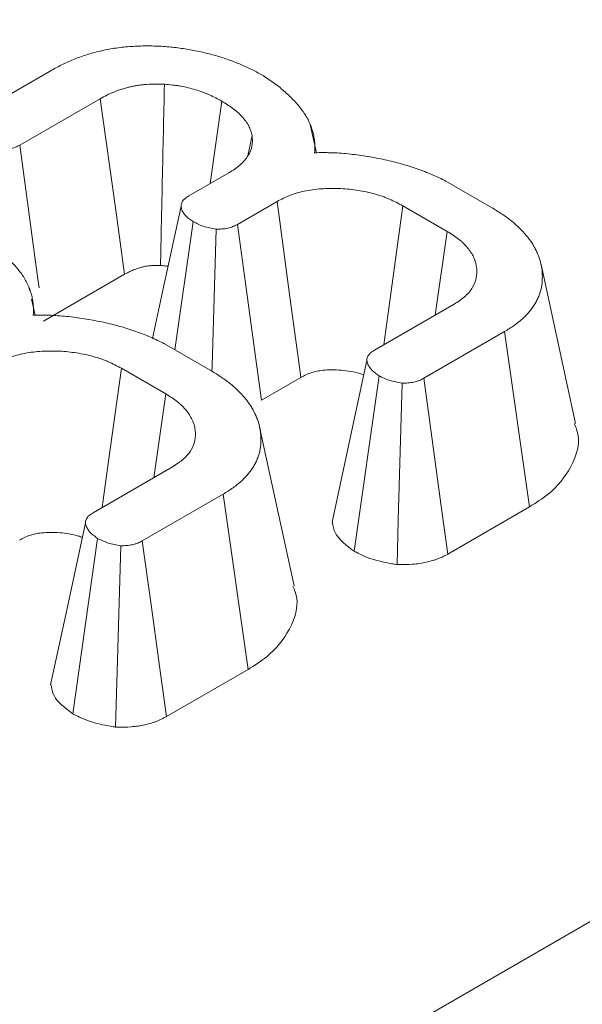
# Model space of a CAD drawing. Units: millimetres. Extents: x -430 to 2688, y -16 to 1848.
# Drawn here: x 1507 to 1517, y 749 to 767 of the extents above; entities that cross this region are included whole.
import ezdxf

# ---------------------------------------------------------------- set-up
doc = ezdxf.new("R2010")
doc.units = ezdxf.units.MM
doc.header["$LTSCALE"] = 5

msp = doc.modelspace()

# ---------------------------------------------------------------- linework, layer by layer
at = {"color": 7, "linetype": 'Continuous', "lineweight": 15}
for p, q in [((1117.367, 519.669), (1820.592, 925.632)), ((1505.705, 765.622), (1507.219, 766.496)), ((1508.128, 765.961), (1506.621, 765.092)), ((1510.187, 764.37), (1510.405, 765.915)), ((1512.179, 764.948), (1512.065, 765.475)), ((1510.894, 764.89), (1510.975, 765.27)), ((1509.787, 764.139), (1510.538, 764.572)), ((1514.606, 764.416), (1515.461, 763.923)), ((1511.441, 764.035), (1510.699, 763.606)), ((1514.63, 763.476), (1513.798, 763.956)), ((1509.526, 761.259), (1509.869, 763.657)), ((1514.405, 761.907), (1514.63, 763.476)), ((1517.037, 759.879), (1516.39, 762.853)), ((1508.584, 762.671), (1507.067, 761.795)), ((1506.805, 762.361), (1506.79, 762.43)), ((1506.905, 761.903), (1506.839, 762.205)), ((1513.268, 761.25), (1514.759, 762.111)), ((1515.705, 761.598), (1514.191, 760.724)), ((1516.174, 758.315), (1515.705, 761.598)), ((1509.332, 761.371), (1510.186, 760.878)), ((1509.355, 760.431), (1508.524, 760.911)), ((1512.887, 757.484), (1513.354, 760.77)), ((1511.888, 760.739), (1511.15, 760.313)), ((1509.13, 758.862), (1509.355, 760.431)), ((1511.763, 756.834), (1511.115, 759.808)), ((1507.993, 758.205), (1509.484, 759.066)), ((1510.43, 758.553), (1508.916, 757.679)), ((1510.9, 755.27), (1510.43, 758.553)), ((1516.174, 758.315), (1514.643, 757.431)), ((1507.613, 754.439), (1508.079, 757.725)), ((1510.9, 755.27), (1509.368, 754.386))]:
    msp.add_line(p, q, dxfattribs=at)
at = {"color": 7, "linetype": 'Continuous', "lineweight": 15, "flags": 128}
for points in [[(1508.584, 762.671), (1508.417, 763.875), (1508.128, 765.961)], [(1506.983, 762.417), (1506.96, 762.583), (1506.791, 763.837), (1506.621, 765.092)], [(1509.642, 763.948), (1509.316, 762.433), (1509.107, 761.467)], [(1511.888, 760.739), (1511.862, 760.932), (1511.683, 762.25), (1511.441, 764.035)], [(1513.441, 761.35), (1513.554, 762.173), (1513.798, 763.956)], [(1510.221, 760.849), (1510.224, 760.958), (1510.262, 762.238), (1510.299, 763.518)], [(1511.15, 760.313), (1511.039, 761.125), (1510.869, 762.366), (1510.699, 763.606)], [(1513.125, 761.06), (1512.799, 759.543), (1512.473, 758.026)], [(1508.166, 758.305), (1508.279, 759.128), (1508.524, 760.911)], [(1513.691, 757.235), (1513.714, 758.066), (1513.75, 759.35), (1513.786, 760.633)], [(1514.643, 757.431), (1514.532, 758.237), (1514.361, 759.481), (1514.191, 760.724)], [(1507.85, 758.015), (1507.524, 756.498), (1507.198, 754.981)], [(1509.368, 754.386), (1509.258, 755.192), (1509.087, 756.436), (1508.916, 757.679)], [(1508.416, 754.19), (1508.439, 755.021), (1508.475, 756.305), (1508.511, 757.588)]]:
    msp.add_lwpolyline(points, dxfattribs=at)
at = {"color": 7, "linetype": 'Continuous', "lineweight": 15}
for points, knots in [([(1507.219, 766.496), (1507.289, 766.534), (1507.358, 766.571), (1507.466, 766.625), (1507.503, 766.642), (1507.578, 766.675), (1507.616, 766.691), (1507.734, 766.738), (1507.815, 766.767), (1507.983, 766.817), (1508.07, 766.84), (1508.203, 766.869), (1508.248, 766.878), (1508.338, 766.895), (1508.384, 766.903), (1508.522, 766.923), (1508.615, 766.932), (1508.804, 766.945), (1508.899, 766.949), (1509.088, 766.949), (1509.183, 766.946), (1509.278, 766.942)], [0, 0, 0, 0, 0.125, 0.125, 0.1875, 0.1875, 0.25, 0.25, 0.375, 0.375, 0.5, 0.5, 0.5625, 0.5625, 0.625, 0.625, 0.75, 0.75, 0.875, 0.875, 1, 1, 1, 1]), ([(1509.278, 766.942), (1509.369, 766.935), (1509.46, 766.927), (1509.64, 766.906), (1509.728, 766.892), (1509.904, 766.861), (1509.991, 766.844), (1510.161, 766.804), (1510.245, 766.782), (1510.408, 766.734), (1510.488, 766.707), (1510.603, 766.664), (1510.641, 766.649), (1510.716, 766.619), (1510.754, 766.603), (1510.827, 766.572), (1510.864, 766.556), (1510.935, 766.522), (1510.971, 766.505), (1511.074, 766.453), (1511.14, 766.416), (1511.206, 766.379)], [0, 0, 0, 0, 0.125, 0.125, 0.25, 0.25, 0.375, 0.375, 0.5, 0.5, 0.625, 0.625, 0.6875, 0.6875, 0.75, 0.75, 0.8125, 0.8125, 0.875, 0.875, 1, 1, 1, 1]), ([(1511.206, 766.379), (1511.279, 766.329), (1511.353, 766.279), (1511.456, 766.202), (1511.489, 766.175), (1511.554, 766.121), (1511.585, 766.094), (1511.676, 766.011), (1511.733, 765.954), (1511.839, 765.838), (1511.887, 765.779), (1511.972, 765.658), (1512.01, 765.596), (1512.07, 765.469), (1512.093, 765.405), (1512.12, 765.308), (1512.128, 765.276), (1512.14, 765.211), (1512.144, 765.178), (1512.152, 765.08), (1512.149, 765.014), (1512.146, 764.949)], [0, 0, 0, 0, 0.125, 0.125, 0.1875, 0.1875, 0.25, 0.25, 0.375, 0.375, 0.5, 0.5, 0.625, 0.625, 0.75, 0.75, 0.8125, 0.8125, 0.875, 0.875, 1, 1, 1, 1]), ([(1509.33, 766.231), (1509.274, 766.234), (1509.219, 766.236), (1509.107, 766.235), (1509.052, 766.233), (1508.969, 766.227), (1508.942, 766.224), (1508.887, 766.217), (1508.86, 766.214), (1508.806, 766.205), (1508.779, 766.201), (1508.726, 766.191), (1508.7, 766.185), (1508.649, 766.173), (1508.624, 766.166), (1508.574, 766.152), (1508.549, 766.144), (1508.476, 766.121), (1508.429, 766.104), (1508.36, 766.077), (1508.337, 766.067), (1508.293, 766.048), (1508.271, 766.037), (1508.208, 766.006), (1508.168, 765.984), (1508.128, 765.961)], [0, 0, 0, 0, 0.125, 0.125, 0.25, 0.25, 0.3125, 0.3125, 0.375, 0.375, 0.4375, 0.4375, 0.5, 0.5, 0.5625, 0.5625, 0.625, 0.625, 0.75, 0.75, 0.8125, 0.8125, 0.875, 0.875, 1, 1, 1, 1]), ([(1509.257, 762.835), (1509.259, 762.905), (1509.26, 762.974), (1509.262, 763.044), (1509.267, 763.274), (1509.271, 763.504), (1509.276, 763.733), (1509.281, 763.963), (1509.286, 764.193), (1509.291, 764.423), (1509.304, 765.026), (1509.317, 765.629), (1509.33, 766.231)], [0.000266052, 0.000266052, 0.000266052, 0.000266052, 0.000381383, 0.000381383, 0.000381383, 0.000762766, 0.000762766, 0.000762766, 0.001144148, 0.001144148, 0.001144148, 0.002144656, 0.002144656, 0.002144656, 0.002144656]), ([(1510.405, 765.915), (1510.33, 765.955), (1510.255, 765.996), (1510.154, 766.041), (1510.133, 766.05), (1510.092, 766.067), (1510.07, 766.075), (1510.005, 766.099), (1509.961, 766.114), (1509.87, 766.142), (1509.823, 766.154), (1509.728, 766.177), (1509.68, 766.188), (1509.607, 766.2), (1509.582, 766.204), (1509.532, 766.211), (1509.507, 766.214), (1509.431, 766.222), (1509.381, 766.227), (1509.33, 766.231)], [0, 0, 0, 0, 0.25, 0.25, 0.3125, 0.3125, 0.375, 0.375, 0.5, 0.5, 0.625, 0.625, 0.75, 0.75, 0.8125, 0.8125, 0.875, 0.875, 1, 1, 1, 1]), ([(1510.975, 765.27), (1510.966, 765.3), (1510.958, 765.33), (1510.942, 765.376), (1510.937, 765.391), (1510.925, 765.421), (1510.918, 765.435), (1510.895, 765.48), (1510.877, 765.509), (1510.836, 765.565), (1510.813, 765.593), (1510.763, 765.648), (1510.736, 765.674), (1510.678, 765.726), (1510.647, 765.751), (1510.549, 765.824), (1510.477, 765.87), (1510.405, 765.915)], [0, 0, 0, 0, 0.125, 0.125, 0.1875, 0.1875, 0.25, 0.25, 0.375, 0.375, 0.5, 0.5, 0.625, 0.625, 0.75, 0.75, 1, 1, 1, 1]), ([(1510.538, 764.572), (1510.576, 764.595), (1510.614, 764.619), (1510.668, 764.655), (1510.685, 764.668), (1510.718, 764.694), (1510.734, 764.707), (1510.779, 764.747), (1510.807, 764.775), (1510.856, 764.832), (1510.877, 764.861), (1510.934, 764.952), (1510.96, 765.014), (1510.978, 765.11), (1510.98, 765.142), (1510.98, 765.206), (1510.977, 765.238), (1510.975, 765.27)], [0, 0, 0, 0, 0.125, 0.125, 0.1875, 0.1875, 0.25, 0.25, 0.375, 0.375, 0.5, 0.5, 0.75, 0.75, 0.875, 0.875, 1, 1, 1, 1]), ([(1506.621, 765.092), (1506.593, 765.077), (1506.564, 765.063), (1506.518, 765.044), (1506.502, 765.039), (1506.468, 765.029), (1506.451, 765.024), (1506.416, 765.017), (1506.398, 765.013), (1506.361, 765.008), (1506.342, 765.007), (1506.286, 765.004), (1506.248, 765.005), (1506.211, 765.006)], [0, 0, 0, 0, 0.25, 0.25, 0.375, 0.375, 0.5, 0.5, 0.625, 0.625, 0.75, 0.75, 1, 1, 1, 1]), ([(1512.146, 764.949), (1512.203, 764.95), (1512.259, 764.95), (1512.343, 764.95), (1512.371, 764.95), (1512.427, 764.949), (1512.455, 764.949), (1512.595, 764.944), (1512.706, 764.935), (1512.926, 764.911), (1513.035, 764.896), (1513.251, 764.86), (1513.358, 764.84), (1513.515, 764.806), (1513.567, 764.794), (1513.67, 764.768), (1513.721, 764.755), (1513.822, 764.726), (1513.871, 764.711), (1513.97, 764.68), (1514.018, 764.664), (1514.114, 764.63), (1514.162, 764.613), (1514.255, 764.577), (1514.301, 764.558), (1514.435, 764.5), (1514.521, 764.458), (1514.606, 764.416)], [0, 0, 0, 0, 0.0625, 0.0625, 0.09375, 0.09375, 0.125, 0.125, 0.25, 0.25, 0.375, 0.375, 0.5, 0.5, 0.5625, 0.5625, 0.625, 0.625, 0.6875, 0.6875, 0.75, 0.75, 0.8125, 0.8125, 0.875, 0.875, 1, 1, 1, 1]), ([(1513.798, 763.956), (1513.718, 763.999), (1513.637, 764.042), (1513.528, 764.089), (1513.506, 764.098), (1513.46, 764.115), (1513.437, 764.124), (1513.367, 764.148), (1513.318, 764.163), (1513.219, 764.19), (1513.169, 764.203), (1513.066, 764.225), (1513.014, 764.235), (1512.856, 764.26), (1512.748, 764.271), (1512.53, 764.281), (1512.42, 764.281), (1512.202, 764.269), (1512.094, 764.256), (1511.886, 764.216), (1511.786, 764.189), (1511.65, 764.136), (1511.607, 764.117), (1511.522, 764.077), (1511.481, 764.056), (1511.441, 764.035)], [0, 0, 0, 0, 0.125, 0.125, 0.15625, 0.15625, 0.1875, 0.1875, 0.25, 0.25, 0.3125, 0.3125, 0.375, 0.375, 0.5, 0.5, 0.625, 0.625, 0.75, 0.75, 0.875, 0.875, 0.9375, 0.9375, 1, 1, 1, 1]), ([(1509.869, 763.657), (1509.844, 763.674), (1509.819, 763.692), (1509.784, 763.719), (1509.773, 763.728), (1509.751, 763.746), (1509.741, 763.756), (1509.713, 763.785), (1509.697, 763.806), (1509.677, 763.838), (1509.671, 763.849), (1509.661, 763.871), (1509.657, 763.882), (1509.649, 763.904), (1509.646, 763.915), (1509.642, 763.937), (1509.641, 763.949), (1509.643, 763.982), (1509.65, 764.005), (1509.668, 764.037), (1509.675, 764.048), (1509.688, 764.063), (1509.692, 764.068), (1509.702, 764.078), (1509.707, 764.082), (1509.734, 764.106), (1509.761, 764.122), (1509.787, 764.139)], [0, 0, 0, 0, 0.125, 0.125, 0.1875, 0.1875, 0.25, 0.25, 0.375, 0.375, 0.4375, 0.4375, 0.5, 0.5, 0.5625, 0.5625, 0.625, 0.625, 0.75, 0.75, 0.8125, 0.8125, 0.84375, 0.84375, 0.875, 0.875, 1, 1, 1, 1]), ([(1515.461, 763.923), (1515.525, 763.884), (1515.589, 763.845), (1515.712, 763.764), (1515.771, 763.722), (1515.88, 763.635), (1515.931, 763.589), (1516.026, 763.496), (1516.07, 763.449), (1516.151, 763.352), (1516.189, 763.303), (1516.238, 763.227), (1516.253, 763.202), (1516.281, 763.15), (1516.294, 763.124), (1516.318, 763.072), (1516.329, 763.046), (1516.349, 762.993), (1516.359, 762.967), (1516.383, 762.888), (1516.395, 762.834), (1516.411, 762.727), (1516.414, 762.673), (1516.414, 762.592), (1516.413, 762.565), (1516.409, 762.511), (1516.407, 762.484), (1516.399, 762.431), (1516.393, 762.404), (1516.379, 762.351), (1516.37, 762.324), (1516.351, 762.272), (1516.34, 762.245), (1516.317, 762.193), (1516.304, 762.167), (1516.276, 762.116), (1516.26, 762.091), (1516.226, 762.041), (1516.207, 762.016), (1516.167, 761.967), (1516.146, 761.943), (1516.102, 761.896), (1516.078, 761.872), (1516.029, 761.827), (1516.003, 761.804), (1515.949, 761.76), (1515.92, 761.739), (1515.832, 761.677), (1515.768, 761.637), (1515.705, 761.598)], [0, 0, 0, 0, 0.0625, 0.0625, 0.125, 0.125, 0.1875, 0.1875, 0.25, 0.25, 0.3125, 0.3125, 0.34375, 0.34375, 0.375, 0.375, 0.40625, 0.40625, 0.4375, 0.4375, 0.5, 0.5, 0.5625, 0.5625, 0.59375, 0.59375, 0.625, 0.625, 0.65625, 0.65625, 0.6875, 0.6875, 0.71875, 0.71875, 0.75, 0.75, 0.78125, 0.78125, 0.8125, 0.8125, 0.84375, 0.84375, 0.875, 0.875, 0.90625, 0.90625, 0.9375, 0.9375, 1, 1, 1, 1]), ([(1510.299, 763.518), (1510.259, 763.525), (1510.219, 763.532), (1510.141, 763.549), (1510.103, 763.558), (1510.031, 763.581), (1509.997, 763.595), (1509.932, 763.625), (1509.901, 763.641), (1509.869, 763.657)], [0, 0, 0, 0, 0.25, 0.25, 0.5, 0.5, 0.75, 0.75, 1, 1, 1, 1]), ([(1510.699, 763.606), (1510.672, 763.592), (1510.644, 763.578), (1510.599, 763.559), (1510.584, 763.554), (1510.551, 763.544), (1510.534, 763.539), (1510.482, 763.528), (1510.446, 763.523), (1510.373, 763.518), (1510.336, 763.518), (1510.299, 763.518)], [0, 0, 0, 0, 0.25, 0.25, 0.375, 0.375, 0.5, 0.5, 0.75, 0.75, 1, 1, 1, 1]), ([(1505.931, 763.334), (1506.005, 763.284), (1506.078, 763.234), (1506.181, 763.157), (1506.215, 763.13), (1506.279, 763.076), (1506.31, 763.049), (1506.401, 762.966), (1506.459, 762.909), (1506.564, 762.793), (1506.612, 762.734), (1506.698, 762.613), (1506.735, 762.551), (1506.795, 762.424), (1506.818, 762.36), (1506.845, 762.263), (1506.853, 762.231), (1506.865, 762.166), (1506.87, 762.133), (1506.877, 762.035), (1506.875, 761.969), (1506.872, 761.904)], [0, 0, 0, 0, 0.125, 0.125, 0.1875, 0.1875, 0.25, 0.25, 0.375, 0.375, 0.5, 0.5, 0.625, 0.625, 0.75, 0.75, 0.8125, 0.8125, 0.875, 0.875, 1, 1, 1, 1]), ([(1514.759, 762.111), (1514.795, 762.134), (1514.832, 762.158), (1514.884, 762.195), (1514.901, 762.207), (1514.934, 762.232), (1514.95, 762.245), (1515.025, 762.311), (1515.073, 762.369), (1515.143, 762.489), (1515.165, 762.552), (1515.182, 762.646), (1515.185, 762.678), (1515.186, 762.741), (1515.185, 762.773), (1515.176, 762.836), (1515.17, 762.867), (1515.152, 762.93), (1515.14, 762.961), (1515.112, 763.022), (1515.095, 763.052), (1515.057, 763.111), (1515.035, 763.141), (1514.989, 763.198), (1514.963, 763.226), (1514.921, 763.267), (1514.907, 763.28), (1514.877, 763.307), (1514.861, 763.32), (1514.779, 763.383), (1514.704, 763.43), (1514.63, 763.476)], [0, 0, 0, 0, 0.0625, 0.0625, 0.09375, 0.09375, 0.125, 0.125, 0.25, 0.25, 0.375, 0.375, 0.4375, 0.4375, 0.5, 0.5, 0.5625, 0.5625, 0.625, 0.625, 0.6875, 0.6875, 0.75, 0.75, 0.8125, 0.8125, 0.84375, 0.84375, 0.875, 0.875, 1, 1, 1, 1]), ([(1509.257, 762.835), (1509.217, 762.837), (1509.186, 762.838), (1509.139, 762.838), (1509.113, 762.837), (1509.074, 762.833), (1509.06, 762.832), (1509.031, 762.829), (1509.015, 762.827), (1508.985, 762.822), (1508.971, 762.82), (1508.946, 762.815), (1508.936, 762.813), (1508.914, 762.807), (1508.902, 762.804), (1508.874, 762.796), (1508.858, 762.791), (1508.811, 762.776), (1508.78, 762.765), (1508.738, 762.748), (1508.724, 762.743), (1508.699, 762.732), (1508.688, 762.726), (1508.653, 762.709), (1508.622, 762.692), (1508.584, 762.671)], [0.0235239, 0.0235239, 0.0235239, 0.0235239, 0.125, 0.125, 0.25, 0.25, 0.3125, 0.3125, 0.375, 0.375, 0.4375, 0.4375, 0.5, 0.5, 0.5625, 0.5625, 0.625, 0.625, 0.75, 0.75, 0.8125, 0.8125, 0.875, 0.875, 0.995166, 0.995166, 0.995166, 0.995166]), ([(1509.399, 762.819), (1509.39, 762.821), (1509.344, 762.829), (1509.296, 762.833), (1509.257, 762.835)], [0, 0, 0, 0, 0.190667, 1, 1, 1, 1]), ([(1506.872, 761.904), (1506.928, 761.905), (1506.984, 761.905), (1507.068, 761.905), (1507.096, 761.905), (1507.152, 761.904), (1507.18, 761.904), (1507.32, 761.899), (1507.431, 761.89), (1507.652, 761.866), (1507.761, 761.851), (1507.976, 761.815), (1508.083, 761.795), (1508.241, 761.761), (1508.293, 761.749), (1508.396, 761.723), (1508.447, 761.71), (1508.547, 761.681), (1508.597, 761.666), (1508.695, 761.635), (1508.744, 761.619), (1508.84, 761.585), (1508.887, 761.568), (1508.98, 761.532), (1509.026, 761.513), (1509.16, 761.455), (1509.246, 761.413), (1509.332, 761.371)], [0, 0, 0, 0, 0.0625, 0.0625, 0.09375, 0.09375, 0.125, 0.125, 0.25, 0.25, 0.375, 0.375, 0.5, 0.5, 0.5625, 0.5625, 0.625, 0.625, 0.6875, 0.6875, 0.75, 0.75, 0.8125, 0.8125, 0.875, 0.875, 1, 1, 1, 1]), ([(1508.524, 760.911), (1508.443, 760.954), (1508.363, 760.997), (1508.253, 761.044), (1508.231, 761.053), (1508.186, 761.07), (1508.162, 761.079), (1508.092, 761.103), (1508.043, 761.118), (1507.944, 761.145), (1507.894, 761.158), (1507.792, 761.18), (1507.74, 761.19), (1507.581, 761.215), (1507.473, 761.226), (1507.255, 761.236), (1507.145, 761.236), (1506.927, 761.224), (1506.819, 761.211), (1506.612, 761.171), (1506.512, 761.144), (1506.375, 761.091), (1506.332, 761.072), (1506.248, 761.032), (1506.207, 761.011), (1506.166, 760.99)], [0, 0, 0, 0, 0.125, 0.125, 0.15625, 0.15625, 0.1875, 0.1875, 0.25, 0.25, 0.3125, 0.3125, 0.375, 0.375, 0.5, 0.5, 0.625, 0.625, 0.75, 0.75, 0.875, 0.875, 0.9375, 0.9375, 1, 1, 1, 1]), ([(1513.354, 760.77), (1513.329, 760.788), (1513.304, 760.805), (1513.269, 760.832), (1513.258, 760.841), (1513.236, 760.859), (1513.226, 760.869), (1513.198, 760.898), (1513.182, 760.919), (1513.163, 760.95), (1513.157, 760.961), (1513.147, 760.983), (1513.142, 760.994), (1513.134, 761.016), (1513.13, 761.027), (1513.126, 761.049), (1513.124, 761.06), (1513.125, 761.083), (1513.127, 761.094), (1513.134, 761.116), (1513.139, 761.127), (1513.15, 761.149), (1513.157, 761.159), (1513.17, 761.174), (1513.174, 761.179), (1513.183, 761.189), (1513.188, 761.194), (1513.205, 761.208), (1513.217, 761.217), (1513.242, 761.234), (1513.255, 761.242), (1513.268, 761.25)], [0, 0, 0, 0, 0.125, 0.125, 0.1875, 0.1875, 0.25, 0.25, 0.375, 0.375, 0.4375, 0.4375, 0.5, 0.5, 0.5625, 0.5625, 0.625, 0.625, 0.6875, 0.6875, 0.75, 0.75, 0.8125, 0.8125, 0.84375, 0.84375, 0.875, 0.875, 0.9375, 0.9375, 1, 1, 1, 1]), ([(1510.186, 760.878), (1510.251, 760.839), (1510.315, 760.8), (1510.438, 760.719), (1510.496, 760.677), (1510.606, 760.59), (1510.657, 760.544), (1510.751, 760.451), (1510.795, 760.404), (1510.877, 760.307), (1510.914, 760.258), (1510.964, 760.182), (1510.979, 760.157), (1511.007, 760.105), (1511.019, 760.079), (1511.043, 760.027), (1511.054, 760.001), (1511.075, 759.949), (1511.084, 759.922), (1511.109, 759.843), (1511.121, 759.789), (1511.136, 759.682), (1511.139, 759.628), (1511.139, 759.547), (1511.138, 759.52), (1511.135, 759.466), (1511.132, 759.439), (1511.124, 759.386), (1511.118, 759.359), (1511.104, 759.306), (1511.096, 759.279), (1511.076, 759.227), (1511.066, 759.2), (1511.042, 759.148), (1511.03, 759.122), (1511.001, 759.071), (1510.986, 759.046), (1510.951, 758.996), (1510.932, 758.971), (1510.892, 758.922), (1510.871, 758.898), (1510.827, 758.851), (1510.804, 758.827), (1510.755, 758.782), (1510.729, 758.759), (1510.674, 758.716), (1510.646, 758.694), (1510.557, 758.632), (1510.494, 758.592), (1510.43, 758.553)], [0, 0, 0, 0, 0.0625, 0.0625, 0.125, 0.125, 0.1875, 0.1875, 0.25, 0.25, 0.3125, 0.3125, 0.34375, 0.34375, 0.375, 0.375, 0.40625, 0.40625, 0.4375, 0.4375, 0.5, 0.5, 0.5625, 0.5625, 0.59375, 0.59375, 0.625, 0.625, 0.65625, 0.65625, 0.6875, 0.6875, 0.71875, 0.71875, 0.75, 0.75, 0.78125, 0.78125, 0.8125, 0.8125, 0.84375, 0.84375, 0.875, 0.875, 0.90625, 0.90625, 0.9375, 0.9375, 1, 1, 1, 1]), ([(1513.067, 760.789), (1513.042, 760.798), (1512.965, 760.825), (1512.823, 760.855), (1512.645, 760.878), (1512.47, 760.884), (1512.317, 760.877), (1512.194, 760.859), (1512.083, 760.831), (1511.985, 760.789), (1511.919, 760.755), (1511.888, 760.739)], [0, 0, 0, 0, 0.068249, 0.210816, 0.353504, 0.496091, 0.620927, 0.713687, 0.793341, 0.903034, 1, 1, 1, 1]), ([(1513.786, 760.633), (1513.746, 760.64), (1513.705, 760.647), (1513.627, 760.663), (1513.589, 760.672), (1513.517, 760.695), (1513.483, 760.709), (1513.418, 760.739), (1513.386, 760.754), (1513.354, 760.77)], [0, 0, 0, 0, 0.25, 0.25, 0.5, 0.5, 0.75, 0.75, 1, 1, 1, 1]), ([(1514.191, 760.724), (1514.163, 760.709), (1514.136, 760.694), (1514.098, 760.679), (1514.09, 760.676), (1514.074, 760.67), (1514.066, 760.668), (1514.041, 760.66), (1514.024, 760.656), (1513.971, 760.644), (1513.935, 760.639), (1513.861, 760.633), (1513.823, 760.633), (1513.786, 760.633)], [0, 0, 0, 0, 0.25, 0.25, 0.3125, 0.3125, 0.375, 0.375, 0.5, 0.5, 0.75, 0.75, 1, 1, 1, 1]), ([(1509.484, 759.066), (1509.521, 759.089), (1509.557, 759.113), (1509.609, 759.15), (1509.627, 759.162), (1509.659, 759.187), (1509.675, 759.2), (1509.751, 759.266), (1509.798, 759.324), (1509.868, 759.444), (1509.891, 759.507), (1509.908, 759.601), (1509.911, 759.633), (1509.912, 759.696), (1509.91, 759.728), (1509.902, 759.791), (1509.895, 759.822), (1509.877, 759.885), (1509.866, 759.916), (1509.837, 759.977), (1509.82, 760.007), (1509.782, 760.066), (1509.761, 760.096), (1509.714, 760.153), (1509.688, 760.181), (1509.647, 760.222), (1509.632, 760.235), (1509.602, 760.262), (1509.586, 760.275), (1509.504, 760.338), (1509.43, 760.385), (1509.355, 760.431)], [0, 0, 0, 0, 0.0625, 0.0625, 0.09375, 0.09375, 0.125, 0.125, 0.25, 0.25, 0.375, 0.375, 0.4375, 0.4375, 0.5, 0.5, 0.5625, 0.5625, 0.625, 0.625, 0.6875, 0.6875, 0.75, 0.75, 0.8125, 0.8125, 0.84375, 0.84375, 0.875, 0.875, 1, 1, 1, 1]), ([(1517.012, 759.875), (1517.027, 759.841), (1517.15, 759.576), (1517.009, 759.099), (1516.636, 758.609), (1516.296, 758.393), (1516.174, 758.315)], [0, 0, 0, 0, 0.063066, 0.484787, 0.815507, 1, 1, 1, 1]), ([(1508.079, 757.725), (1508.054, 757.743), (1508.029, 757.76), (1507.994, 757.787), (1507.983, 757.796), (1507.962, 757.814), (1507.951, 757.824), (1507.923, 757.853), (1507.908, 757.874), (1507.888, 757.905), (1507.883, 757.916), (1507.872, 757.938), (1507.867, 757.949), (1507.859, 757.971), (1507.856, 757.982), (1507.851, 758.004), (1507.85, 758.015), (1507.85, 758.038), (1507.853, 758.049), (1507.859, 758.071), (1507.864, 758.082), (1507.876, 758.104), (1507.883, 758.114), (1507.895, 758.129), (1507.899, 758.134), (1507.909, 758.144), (1507.914, 758.149), (1507.93, 758.163), (1507.942, 758.172), (1507.967, 758.189), (1507.98, 758.197), (1507.993, 758.205)], [0, 0, 0, 0, 0.125, 0.125, 0.1875, 0.1875, 0.25, 0.25, 0.375, 0.375, 0.4375, 0.4375, 0.5, 0.5, 0.5625, 0.5625, 0.625, 0.625, 0.6875, 0.6875, 0.75, 0.75, 0.8125, 0.8125, 0.84375, 0.84375, 0.875, 0.875, 0.9375, 0.9375, 1, 1, 1, 1]), ([(1512.887, 757.484), (1512.744, 757.592), (1512.526, 757.756), (1512.491, 757.958), (1512.48, 758.027)], [0, 0, 0, 0, 0.659773, 1, 1, 1, 1]), ([(1507.792, 757.744), (1507.767, 757.753), (1507.691, 757.78), (1507.549, 757.81), (1507.371, 757.833), (1507.196, 757.839), (1507.042, 757.832), (1506.919, 757.814), (1506.808, 757.786), (1506.71, 757.744), (1506.645, 757.71), (1506.614, 757.694)], [0, 0, 0, 0, 0.068249, 0.210816, 0.353504, 0.496091, 0.620927, 0.713687, 0.793341, 0.903034, 1, 1, 1, 1]), ([(1508.511, 757.588), (1508.471, 757.595), (1508.431, 757.602), (1508.353, 757.618), (1508.314, 757.627), (1508.243, 757.65), (1508.209, 757.664), (1508.143, 757.694), (1508.111, 757.709), (1508.079, 757.725)], [0, 0, 0, 0, 0.25, 0.25, 0.5, 0.5, 0.75, 0.75, 1, 1, 1, 1]), ([(1508.916, 757.679), (1508.889, 757.664), (1508.861, 757.649), (1508.823, 757.634), (1508.815, 757.631), (1508.799, 757.625), (1508.791, 757.623), (1508.766, 757.615), (1508.749, 757.611), (1508.697, 757.599), (1508.66, 757.594), (1508.586, 757.588), (1508.549, 757.588), (1508.511, 757.588)], [0, 0, 0, 0, 0.25, 0.25, 0.3125, 0.3125, 0.375, 0.375, 0.5, 0.5, 0.75, 0.75, 1, 1, 1, 1]), ([(1513.691, 757.235), (1513.659, 757.24), (1513.628, 757.246), (1513.596, 757.251), (1513.556, 757.258), (1513.505, 757.267), (1513.384, 757.292), (1513.313, 757.309), (1513.161, 757.357), (1513.1, 757.383), (1512.999, 757.428), (1512.959, 757.448), (1512.928, 757.464), (1512.914, 757.471), (1512.901, 757.477), (1512.887, 757.484)], [-0.196027, -0.196027, -0.196027, -0.196027, 0, 0, 0, 0.25, 0.25, 0.5, 0.5, 0.75, 0.75, 1, 1, 1, 1.10558, 1.10558, 1.10558, 1.10558]), ([(1514.643, 757.431), (1514.64, 757.429), (1514.637, 757.428), (1514.634, 757.426), (1514.606, 757.411), (1514.559, 757.385), (1514.462, 757.345), (1514.442, 757.338), (1514.402, 757.323), (1514.381, 757.317), (1514.321, 757.298), (1514.28, 757.288), (1514.159, 757.261), (1514.072, 757.248), (1513.892, 757.234), (1513.827, 757.235), (1513.79, 757.235), (1513.757, 757.235), (1513.724, 757.235), (1513.691, 757.235)], [-0.028667, -0.028667, -0.028667, -0.028667, 0, 0, 0, 0.25, 0.25, 0.3125, 0.3125, 0.375, 0.375, 0.5, 0.5, 0.75, 0.75, 1, 1, 1, 1.221147, 1.221147, 1.221147, 1.221147]), ([(1511.737, 756.83), (1511.753, 756.796), (1511.875, 756.531), (1511.735, 756.054), (1511.361, 755.564), (1511.021, 755.348), (1510.9, 755.27)], [0, 0, 0, 0, 0.063066, 0.484787, 0.815507, 1, 1, 1, 1]), ([(1507.613, 754.439), (1507.469, 754.547), (1507.251, 754.711), (1507.217, 754.913), (1507.205, 754.982)], [0, 0, 0, 0, 0.659773, 1, 1, 1, 1]), ([(1508.416, 754.19), (1508.385, 754.195), (1508.353, 754.201), (1508.321, 754.206), (1508.281, 754.213), (1508.23, 754.222), (1508.11, 754.247), (1508.039, 754.264), (1507.887, 754.312), (1507.825, 754.338), (1507.725, 754.383), (1507.685, 754.403), (1507.653, 754.419), (1507.64, 754.426), (1507.626, 754.432), (1507.613, 754.439)], [-0.196027, -0.196027, -0.196027, -0.196027, 0, 0, 0, 0.25, 0.25, 0.5, 0.5, 0.75, 0.75, 1, 1, 1, 1.10558, 1.10558, 1.10558, 1.10558]), ([(1509.368, 754.386), (1509.365, 754.384), (1509.362, 754.383), (1509.359, 754.381), (1509.332, 754.366), (1509.284, 754.34), (1509.188, 754.3), (1509.167, 754.293), (1509.127, 754.278), (1509.107, 754.272), (1509.046, 754.253), (1509.005, 754.243), (1508.884, 754.216), (1508.798, 754.203), (1508.617, 754.189), (1508.552, 754.19), (1508.515, 754.19), (1508.482, 754.19), (1508.449, 754.19), (1508.416, 754.19)], [-0.028667, -0.028667, -0.028667, -0.028667, 0, 0, 0, 0.25, 0.25, 0.3125, 0.3125, 0.375, 0.375, 0.5, 0.5, 0.75, 0.75, 1, 1, 1, 1.221147, 1.221147, 1.221147, 1.221147])]:
    msp.add_open_spline(points, degree=3, knots=knots, dxfattribs=at)

doc.saveas('drawing.dxf')
